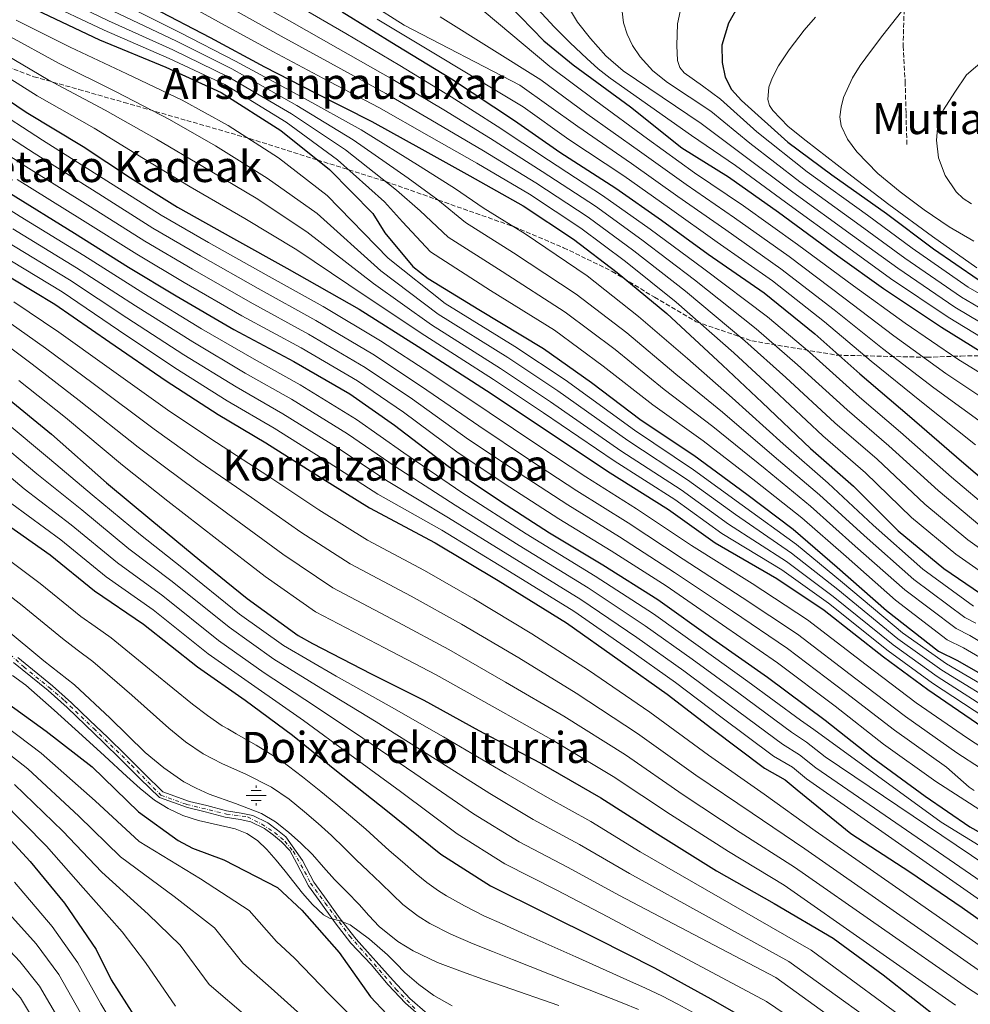
# Model space of a CAD drawing. Units: metres. Extents: x 640990 to 644436, y 4757642 to 4760026.
# Drawn here: x 642076 to 642428, y 4758404 to 4758768 of the extents above; entities that cross this region are included whole.
import ezdxf
from ezdxf.enums import TextEntityAlignment as Align

# ---------------------------------------------------------------- set-up
doc = ezdxf.new("R2010")
doc.units = ezdxf.units.M
doc.header["$MEASUREMENT"] = 0
doc.linetypes.add('DGN Style 3', pattern=[2.435891, 1.739922, -0.695969])
doc.linetypes.add('DGN Style 4', pattern=[2.785615, 1.391938, -0.695969, 0.00174, -0.695969])
for name, color, linetype, lineweight in [('Curva de nivel directora', 30, 'Continuous', 30), ('Curva de nivel intermedia', 30, 'Continuous', 0), ('Eje pista pavimentada', 7, 'DGN Style 4', 0), ('Fuente-manantial-naciente', 7, 'Continuous', 0), ('Línea de pista pavimentada', 7, 'Continuous', 0), ('pavimentado', 23, 'Continuous', 0), ('Pozo recinto', 4, 'Continuous', 0), ('Senda', 7, 'DGN Style 3', 0), ('Texto de rotulación de espacio menor sin especificar', 7, 'Continuous', 0), ('Texto de Área (paraje) menor', 7, 'Continuous', 0), ('Zona arbolada', 92, 'DGN Style 3', 0)]:
    doc.layers.add(name, color=color, linetype=linetype, lineweight=lineweight)
doc.styles.add('Style-Arial', font='arial.ttf')

# ---------------------------------------------------------------- blocks, each defined once
blk = doc.blocks.new('5NACIE')
at = {"layer": 'Pozo recinto', "color": 4, "linetype": 'Continuous', "lineweight": 0, "flags": 128}
for points in [[(0, 0.2812), (0, 0.375)], [(-0.375, 0), (0.375, 0)], [(-0.1875, 0.1875), (0.1875, 0.1875)], [(-0.1875, -0.1875), (0.1875, -0.1875)], [(0, -0.2812), (0, -0.375)]]:
    blk.add_lwpolyline(points, dxfattribs=at)

msp = doc.modelspace()

# ---------------------------------------------------------------- linework, layer by layer
at = {"layer": 'Curva de nivel directora', "color": 30, "linetype": 'Continuous', "lineweight": 30, "flags": 128}
for points, elevation in [([(642346.82, 4758781.25), (642338.81, 4758767.03), (642336.37, 4758758.78), (642336.46, 4758752.37), (642337.56, 4758747), (642339.93, 4758742.41), (642343.59, 4758738.36), (642360.74, 4758722.95), (642377.08, 4758710.87), (642397.3, 4758696.54), (642414.67, 4758683.45), (642431.26, 4758672.14)], 1075), ([(642253.21, 4758778.37), (642270.4, 4758760.4), (642281.3, 4758751.58), (642302.57, 4758735.97), (642321.51, 4758720.85), (642338.86, 4758710.07), (642357.26, 4758696.99), (642379.3, 4758680.89), (642396.15, 4758668.81), (642417.66, 4758654.49), (642436.56, 4758642.71), (642459.31, 4758630.72), (642478.9, 4758623.81), (642490.23, 4758621.41), (642513.86, 4758619.18), (642531.81, 4758619.95), (642556.66, 4758623.13), (642578.18, 4758625.49), (642584.34, 4758625.33), (642606.15, 4758625.13), (642632.28, 4758628.07)], 1050), ([(642125.63, 4758772.82), (642146.89, 4758761.61), (642167.07, 4758750.76), (642185.84, 4758741.14), (642206.79, 4758730.62), (642225.25, 4758720.29), (642243.1, 4758710.5), (642262.74, 4758699.42), (642281.47, 4758687.01), (642297.57, 4758674.71), (642316.03, 4758659.52), (642336.56, 4758640.41), (642351.21, 4758626.55), (642369.16, 4758609.49), (642385.13, 4758595.57), (642401.67, 4758579.11), (642418.57, 4758565.06), (642440.2, 4758550.29), (642461.49, 4758537.38), (642479.57, 4758526.97), (642500.42, 4758517.45), (642507.17, 4758516.16)], 1000), ([(642082.52, 4758771.97), (642105.95, 4758760.79), (642130.45, 4758750.71), (642150.99, 4758741.34), (642173.14, 4758727.2), (642191.05, 4758712.77), (642207.13, 4758696.54), (642211.64, 4758689.33), (642221.95, 4758676.96), (642227.65, 4758672.48), (642246.37, 4758661), (642270.31, 4758646.58), (642288.04, 4758633.92), (642306.48, 4758620.04), (642325.92, 4758607.02), (642345.6, 4758592.69), (642362.72, 4758579.64), (642379.08, 4758565.65), (642397.32, 4758549.6), (642416.55, 4758534.57), (642423.63, 4758531.12), (642443.2, 4758519.88)], 975), ([(642195.84, 4758771.13), (642215.77, 4758758.85), (642236.22, 4758746.31), (642259.53, 4758731), (642276.38, 4758719.18), (642297.1, 4758705.88), (642313.95, 4758694.06), (642331.32, 4758681.48), (642352.05, 4758667.15), (642370.74, 4758652.03), (642387.37, 4758637.13), (642405.81, 4758621.48), (642425.04, 4758604.82), (642441.14, 4758591.2)], 1025), ([(642061.06, 4758746.05), (642078.86, 4758734.01), (642099.91, 4758721.33), (642117.47, 4758709.68), (642134.79, 4758698.87), (642155.59, 4758687.26), (642175.31, 4758676.34), (642202.04, 4758661.11), (642223.88, 4758647.35), (642249.16, 4758631.02), (642267.58, 4758618.76), (642293.96, 4758601.2), (642316.58, 4758586.91), (642333.85, 4758574.56), (642356.76, 4758561.44), (642374.17, 4758549.71), (642396.22, 4758532.4), (642412.54, 4758520.34), (642435.34, 4758504.74)], 950), ([(642072.34, 4758704.29), (642096.68, 4758689.25), (642116.72, 4758676.71)], 925), ([(642065.96, 4758677.06), (642089.43, 4758663.02), (642109.81, 4758648.85), (642130.58, 4758634.62), (642149.93, 4758622.06), (642167.47, 4758611.65), (642187.6, 4758598.95), (642205.85, 4758587.54), (642230.23, 4758574.59), (642253.55, 4758560.63)], 900), ([(642116.72, 4758676.71), (642134.35, 4758666.06), (642155.71, 4758653.54), (642177.91, 4758641.72), (642198.57, 4758629.72), (642215.12, 4758618.13), (642234.97, 4758602.96), (642254.41, 4758590.02), (642272.59, 4758578.3), (642292.24, 4758566.44), (642312.6, 4758553.67), (642332.98, 4758539.12), (642353.21, 4758524.95), (642374.54, 4758509.03), (642392.21, 4758495.06), (642411.66, 4758480.88), (642428.21, 4758469.44), (642447.15, 4758458.89)], 925), ([(642071.13, 4758628.78), (642088.18, 4758614.8), (642108.54, 4758596.77)], 875), ([(642108.54, 4758596.77), (642125.28, 4758582.86), (642143.04, 4758568.2), (642160.56, 4758553.99), (642179.46, 4758540.27), (642184.84, 4758537.33), (642206.49, 4758526.13), (642225.96, 4758516.43), (642246.37, 4758505.21), (642268.8, 4758493.32), (642291.56, 4758480.27), (642312.63, 4758466.73), (642334.31, 4758453.21), (642355.67, 4758441.15), (642377.57, 4758428.24), (642396.09, 4758414.75), (642418.06, 4758397.44)], 875), ([(642068.8, 4758583.43), (642087.7, 4758570.18), (642104.12, 4758556.81), (642122.28, 4758544.55), (642142.22, 4758528.68), (642159.87, 4758516.34), (642177.45, 4758503.37), (642193.72, 4758490.23), (642212.01, 4758475.8), (642232.35, 4758459.4), (642250.76, 4758447.6), (642271.08, 4758437.54), (642290.15, 4758428.07), (642311.41, 4758417.24), (642332.29, 4758405.79)], 850), ([(642253.55, 4758560.63), (642278.89, 4758545.06), (642298.65, 4758530.97), (642316.07, 4758518.54), (642332.64, 4758505.87), (642352.1, 4758491.23), (642359.81, 4758486.86), (642364.27, 4758483.13), (642384.14, 4758467.03), (642405.99, 4758452.81), (642425.27, 4758439.64), (642445.03, 4758425.69), (642465.44, 4758414.86), (642488.46, 4758405.29), (642509.03, 4758399.02), (642531.05, 4758394.38), (642538.72, 4758393.1), (642559.07, 4758391.77), (642584.34, 4758392.83), (642610.7, 4758397.61), (642631.55, 4758404.56)], 900), ([(642066.47, 4758519.15), (642086.23, 4758504.9), (642103.27, 4758491.69), (642120.36, 4758475.01), (642135.05, 4758464.4), (642140.43, 4758461.54), (642151.93, 4758457.3), (642171.79, 4758447.07), (642180.8, 4758438.62), (642194.7, 4758422.97), (642206.3, 4758406.51), (642212.35, 4758400.11), (642221.57, 4758392.74), (642228.74, 4758389.29), (642249.55, 4758382.32), (642269.31, 4758374.1), (642286.89, 4758365.79), (642291.55, 4758364.86), (642294.04, 4758364.21), (642305.62, 4758364.81), (642311.96, 4758365.52)], 825), ([(642064.54, 4758473.63), (642080.24, 4758456.69), (642092.99, 4758441.26), (642104.67, 4758424.03), (642110.25, 4758412.9), (642121.63, 4758395.13), (642126.73, 4758389.8), (642143.77, 4758376.59), (642163.51, 4758364.12), (642188.79, 4758348.09), (642209.27, 4758337.25), (642229.35, 4758328.27), (642251.59, 4758318.92), (642272.1, 4758311.72), (642291.67, 4758305.12), (642312.27, 4758297.45)], 800), ([(642332.29, 4758405.79), (642352.48, 4758394.18), (642371.1, 4758384.39), (642375.94, 4758380.91), (642392.82, 4758368.47), (642409.32, 4758355.26), (642414.62, 4758352.09), (642433.59, 4758344.09), (642444.3, 4758341.15), (642468.34, 4758336.47), (642488.49, 4758332.35), (642511.44, 4758327.58), (642534.14, 4758324.19), (642546.13, 4758324.06), (642557.33, 4758324.53), (642578.41, 4758325.76), (642598.87, 4758327.83), (642621.7, 4758331.32), (642646.34, 4758337.86)], 850)]:
    msp.add_lwpolyline(points, dxfattribs=dict(at, elevation=elevation))
at = {"layer": 'Curva de nivel intermedia', "color": 30, "linetype": 'Continuous', "lineweight": 0, "flags": 128}
for points, elevation in [([(642069.49, 4758812.8), (642090.58, 4758803.85), (642101.25, 4758800.14), (642112.2, 4758797.19), (642117.97, 4758796.48), (642123.66, 4758795.54), (642129.49, 4758793.72), (642135.31, 4758791.9), (642156.2, 4758779.25), (642176.23, 4758767.81), (642194.29, 4758757.62), (642214.56, 4758746.09), (642233.41, 4758734.87), (642250.67, 4758724.3), (642269.85, 4758712.02), (642289.53, 4758699.18), (642306.76, 4758686.76), (642326.27, 4758671.96), (642349.07, 4758653.85), (642364.41, 4758640.51), (642382.76, 4758623.8), (642398.19, 4758610.56), (642416.41, 4758593.93)], 1015), ([(642057.53, 4758808.53), (642080.03, 4758799.48), (642104.44, 4758789.33), (642128.86, 4758779.18), (642150, 4758767.49), (642170.12, 4758756.45), (642188.66, 4758746.63), (642209.38, 4758735.78), (642227.97, 4758725.15), (642245.62, 4758715.1), (642265.11, 4758703.62), (642284.15, 4758691.06), (642300.63, 4758678.73), (642319.44, 4758663.66), (642340.73, 4758644.89), (642355.61, 4758631.2), (642373.69, 4758614.26), (642389.48, 4758600.57), (642406.59, 4758584.05), (642422.99, 4758570.37), (642443.95, 4758555.79), (642464.7, 4758542.67), (642482.64, 4758532.31)], 1005), ([(642070.11, 4758806.91), (642086.86, 4758801.03), (642093.55, 4758799.28), (642103.56, 4758795.42), (642113.97, 4758792.26), (642123.02, 4758788.9), (642132.08, 4758785.54), (642153.1, 4758773.37), (642173.18, 4758762.13), (642191.48, 4758752.13), (642211.97, 4758740.94), (642230.69, 4758730.01), (642248.15, 4758719.7), (642267.48, 4758707.82)], 1010), ([(642085.7, 4758779.3), (642109.33, 4758767.88), (642133.09, 4758757.14), (642153.63, 4758747.14), (642177.08, 4758733.36), (642196.96, 4758720.1), (642215.89, 4758705.21), (642224.72, 4758697.52), (642234.97, 4758687.8), (642254.97, 4758675.01), (642278.39, 4758659.99), (642296.79, 4758646.17), (642315.04, 4758631.42), (642333.04, 4758617.66), (642352.35, 4758601.96), (642369.22, 4758588.17), (642385.72, 4758573.42), (642404.05, 4758557.26), (642423.04, 4758542.89), (642428.09, 4758540.27), (642448.07, 4758528.36)], 985), ([(642084.11, 4758775.64), (642107.64, 4758764.34), (642131.77, 4758753.92), (642152.31, 4758744.24), (642175.11, 4758730.28), (642194.01, 4758716.44), (642211.51, 4758700.87), (642218.18, 4758693.43), (642228.46, 4758682.38), (642250.67, 4758668), (642274.35, 4758653.28), (642292.41, 4758640.05), (642310.76, 4758625.73), (642329.48, 4758612.34), (642348.98, 4758597.33), (642365.97, 4758583.9), (642382.4, 4758569.54), (642400.68, 4758553.43), (642419.8, 4758538.73), (642425.86, 4758535.69), (642445.63, 4758524.12)], 980), ([(642112.72, 4758774.97), (642135.74, 4758763.57), (642156.28, 4758752.95), (642181.01, 4758739.53), (642202.87, 4758727.43), (642224.65, 4758713.88), (642237.79, 4758705.71), (642247.99, 4758698.64), (642263.56, 4758689.02), (642286.47, 4758673.4), (642305.53, 4758658.43), (642323.61, 4758642.79), (642340.17, 4758628.3), (642359.09, 4758611.22), (642375.71, 4758596.69), (642392.36, 4758581.19), (642410.78, 4758564.91), (642429.54, 4758551.2)], 995), ([(642179.28, 4758773.49), (642197.11, 4758763.12), (642217.15, 4758751.25), (642236.12, 4758739.73), (642253.2, 4758728.9)], 1020), ([(642206.27, 4758774.12), (642218.8, 4758766.28), (642261.62, 4758744.05), (642283.05, 4758728.69), (642302.95, 4758714.99), (642320.1, 4758702.83), (642337.81, 4758690.45), (642358.23, 4758676.1), (642377.91, 4758660.89), (642395.8, 4758646.53), (642414.78, 4758632.05), (642435.5, 4758616.89)], 1035), ([(642278.86, 4758774.08), (642282.92, 4758767.37), (642287.7, 4758761.33), (642293.4, 4758754.87), (642299.76, 4758749.29), (642314.22, 4758739.56), (642328.69, 4758729.84), (642344.05, 4758718.42), (642362.58, 4758704.47), (642384.77, 4758688.37), (642401.48, 4758676.24), (642422.59, 4758661.9), (642441.46, 4758650.57)], 1060), ([(642298.95, 4758775.61), (642299.93, 4758767.14), (642301.24, 4758762.93), (642303.32, 4758758.75), (642306.13, 4758754.57), (642310.78, 4758749.31), (642316.19, 4758745.02), (642324.24, 4758739.68), (642332.28, 4758734.34), (642346.65, 4758722.59), (642365.24, 4758708.21), (642387.51, 4758692.11), (642404.14, 4758679.95), (642425.05, 4758665.6), (642443.91, 4758654.5)], 1065), ([(642321.66, 4758774.76), (642319.94, 4758766.76), (642319.63, 4758758.72), (642319.95, 4758753.18), (642320.77, 4758750.61), (642322.39, 4758748.65), (642329.13, 4758743.74), (642335.87, 4758738.84), (642349.24, 4758726.77), (642367.9, 4758711.95), (642390.24, 4758695.86), (642406.8, 4758683.66), (642427.52, 4758669.3), (642446.37, 4758658.43)], 1070), ([(642111.02, 4758771.42), (642134.42, 4758760.36), (642154.96, 4758750.05), (642179.04, 4758736.45), (642199.92, 4758723.77), (642220.27, 4758709.55), (642231.25, 4758701.62), (642241.48, 4758693.22), (642259.26, 4758682.01), (642282.43, 4758666.69), (642301.16, 4758652.3), (642319.33, 4758637.1), (642336.61, 4758622.98), (642355.72, 4758606.59), (642372.46, 4758592.43), (642389.04, 4758577.3), (642407.42, 4758561.08), (642426.29, 4758547.04), (642430.32, 4758544.84)], 990), ([(642232.01, 4758769.33), (642269.37, 4758745.96), (642286.39, 4758733.44), (642305.88, 4758719.55), (642323.18, 4758707.22), (642341.05, 4758694.93), (642361.32, 4758680.57), (642381.49, 4758665.32), (642400.01, 4758651.23), (642419.26, 4758637.33), (642440.73, 4758622.93)], 1040), ([(642248.39, 4758771.26), (642272.64, 4758750.95), (642289.72, 4758738.2), (642308.8, 4758724.11), (642326.25, 4758711.61), (642344.3, 4758699.41), (642364.41, 4758685.04), (642385.08, 4758669.75), (642404.22, 4758655.93), (642423.74, 4758642.62), (642445.95, 4758628.96), (642465.08, 4758619.5), (642487.78, 4758612.07), (642513.01, 4758608.16), (642526.88, 4758606.84), (642535.06, 4758606.24), (642547.65, 4758609.25), (642560.23, 4758612.26), (642576.22, 4758616.06), (642592.3, 4758619.5), (642601.65, 4758620.75), (642611.08, 4758621.3), (642629.93, 4758622.41)], 1045), ([(642268.27, 4758772.17), (642274.26, 4758765.64), (642280.23, 4758759.66), (642286.37, 4758753.88), (642290.56, 4758750.13), (642294.95, 4758746.65), (642310.03, 4758736), (642325.1, 4758725.35), (642341.46, 4758714.24), (642359.92, 4758700.73), (642382.04, 4758684.63), (642398.81, 4758672.52), (642420.12, 4758658.2), (642439.01, 4758646.64)], 1055), ([(642370.97, 4758769.21), (642366.79, 4758764.35), (642361.32, 4758757.15), (642357.31, 4758751.17), (642354.95, 4758746.64), (642353.8, 4758743.33), (642353.42, 4758738.67), (642354, 4758736.54), (642355.16, 4758734.59), (642360.93, 4758728.74), (642367.56, 4758723.38), (642382.8, 4758711.55), (642398.13, 4758699.87), (642414.36, 4758688.03), (642430.79, 4758676.43)], 1080), ([(642402.83, 4758771.35), (642395.97, 4758762.52), (642391.75, 4758756.97), (642387.6, 4758751.25), (642384.74, 4758746.75), (642381.44, 4758739.51), (642380.46, 4758735.85), (642380.06, 4758732.27), (642380.53, 4758728.98), (642382.84, 4758724.09), (642386.32, 4758719.39), (642394.05, 4758711.3), (642402.3, 4758704.52), (642411.25, 4758697.86), (642420.48, 4758691.62), (642429.68, 4758686.26)], 1085), ([(642075.15, 4758768.12), (642095.1, 4758758.03), (642116.11, 4758748.22), (642136.6, 4758738.51), (642153.64, 4758729.09), (642172.24, 4758717.11), (642190.18, 4758703.18), (642212.8, 4758679.99), (642233.86, 4758663.19), (642259.69, 4758647.31), (642278.33, 4758634.9), (642303.99, 4758616.27), (642325.89, 4758601.66), (642343.88, 4758588.59), (642363.93, 4758573.95), (642381.03, 4758559.89), (642403.25, 4758541.36), (642419.57, 4758529.86), (642443.04, 4758515.99)], 970), ([(642208.79, 4758768.4), (642262.81, 4758735.98), (642279.72, 4758723.93), (642300.02, 4758710.43), (642317.02, 4758698.45), (642334.56, 4758685.96), (642355.14, 4758671.62), (642374.32, 4758656.46), (642391.58, 4758641.83), (642410.3, 4758626.77), (642430.27, 4758610.86)], 1030), ([(642071.63, 4758762.6), (642091.04, 4758752.03), (642112.06, 4758741.5), (642131.82, 4758731.3), (642148.93, 4758721.53), (642168.08, 4758709.65), (642186.47, 4758696.47), (642210.11, 4758675.27), (642231.36, 4758659.23), (642257.06, 4758643.24), (642275.64, 4758630.87), (642301.48, 4758612.5), (642323.57, 4758597.97), (642341.37, 4758585.08), (642362.14, 4758570.82), (642379.31, 4758557.34), (642401.49, 4758539.12), (642417.82, 4758527.48), (642441.11, 4758513.18)], 965), ([(642068.11, 4758757.09), (642086.98, 4758746.02), (642108.01, 4758734.78), (642127.04, 4758724.09), (642144.21, 4758713.98), (642163.92, 4758702.19), (642182.75, 4758689.76), (642207.42, 4758670.55), (642228.87, 4758655.27), (642254.43, 4758639.16), (642272.95, 4758626.83), (642298.98, 4758608.73), (642321.24, 4758594.29), (642338.86, 4758581.57), (642360.34, 4758567.7), (642377.6, 4758554.8), (642399.73, 4758536.88), (642416.06, 4758525.1), (642439.19, 4758510.37)], 960), ([(642064.58, 4758751.57), (642082.92, 4758740.02), (642103.96, 4758728.05), (642122.25, 4758716.88), (642139.5, 4758706.42), (642159.75, 4758694.73), (642179.03, 4758683.05), (642204.73, 4758665.83), (642226.38, 4758651.31), (642251.8, 4758635.09), (642270.27, 4758622.79), (642296.47, 4758604.97), (642318.91, 4758590.6), (642336.35, 4758578.07), (642358.55, 4758564.57), (642375.88, 4758552.25), (642397.97, 4758534.64), (642414.3, 4758522.72), (642437.26, 4758507.56)], 955), ([(642433.63, 4758753.54), (642426.91, 4758747.9), (642422.63, 4758741.38), (642418.35, 4758734.86), (642417.09, 4758732.28), (642416.14, 4758727.99), (642415.87, 4758723.65), (642416.56, 4758717.08), (642419.04, 4758710.54), (642423.11, 4758704.5), (642425.67, 4758702.1), (642428.75, 4758700.1)], 1090), ([(642065.34, 4758736.22), (642084.9, 4758723.64), (642108.67, 4758708.67), (642128.76, 4758695.94), (642146.29, 4758685.84), (642167.63, 4758673.86), (642188.74, 4758662.06), (642209.98, 4758649.39), (642228.57, 4758637.34), (642250.17, 4758622.84), (642268.25, 4758610.81), (642285.99, 4758599.08), (642304.76, 4758587.21), (642325.1, 4758573.6), (642347.55, 4758559.53), (642368, 4758546.08), (642389.75, 4758529.4), (642408.3, 4758515.41), (642427.25, 4758502.27), (642441.86, 4758492.87)], 945), ([(642061.96, 4758731.56), (642081.76, 4758718.8), (642105.67, 4758703.82), (642125.75, 4758691.13), (642143.31, 4758680.9), (642164.65, 4758668.78), (642186.03, 4758656.97), (642207.13, 4758644.47), (642225.21, 4758632.54), (642246.37, 4758617.87), (642264.79, 4758605.61), (642282.64, 4758593.89), (642301.63, 4758582.02), (642321.97, 4758568.62), (642343.91, 4758554.43), (642364.3, 4758540.8), (642385.94, 4758524.3), (642404.28, 4758510.32), (642423.35, 4758496.92), (642440.87, 4758485.5)], 940), ([(642253.2, 4758728.9), (642272.22, 4758716.23), (642292.21, 4758703.23), (642309.83, 4758690.78), (642329.68, 4758676.1), (642353.24, 4758658.33), (642368.81, 4758645.16), (642387.3, 4758628.58), (642402.54, 4758615.55), (642421.33, 4758598.87), (642436.24, 4758586.3), (642455.21, 4758572.28), (642474.33, 4758558.55), (642491.86, 4758548.31), (642511.01, 4758540.65), (642532.64, 4758538.34), (642545.98, 4758538.05), (642568.72, 4758540.46), (642588.3, 4758544.56), (642612.79, 4758551.85), (642632.52, 4758559.3)], 1020), ([(642058.58, 4758726.91), (642078.62, 4758713.97), (642102.68, 4758698.96), (642122.74, 4758686.33), (642140.32, 4758675.95), (642161.67, 4758663.7), (642183.32, 4758651.89), (642204.28, 4758639.56), (642221.85, 4758627.74), (642242.57, 4758612.9), (642261.33, 4758600.41), (642279.29, 4758588.69), (642298.5, 4758576.83), (642318.85, 4758563.63), (642340.26, 4758549.32), (642360.61, 4758535.52), (642382.14, 4758519.21), (642400.26, 4758505.23), (642419.45, 4758491.57), (642427.9, 4758484.15), (642429.8, 4758482.97)], 935), ([(642052.59, 4758710.47), (642076.53, 4758695.46), (642100.15, 4758680.93), (642122.35, 4758666.9), (642143.74, 4758653.82), (642163.26, 4758642.61), (642180.24, 4758633.14), (642201.06, 4758620.29), (642218.6, 4758607.94), (642240.13, 4758593.22), (642263.9, 4758577.91), (642289.44, 4758562.24), (642311, 4758548.28), (642328.42, 4758535.85), (642345.98, 4758523.32), (642365.41, 4758508.93), (642370.38, 4758505.5), (642417.52, 4758471.27), (642459.15, 4758445.7)], 920), ([(642075.48, 4758709.13), (642099.68, 4758694.11), (642119.73, 4758681.52), (642137.33, 4758671.01), (642158.69, 4758658.62), (642180.62, 4758646.8), (642201.42, 4758634.64), (642218.48, 4758622.94), (642238.77, 4758607.93), (642257.87, 4758595.22), (642275.94, 4758583.49), (642295.37, 4758571.63), (642315.72, 4758558.65), (642336.62, 4758544.22), (642356.91, 4758530.24), (642378.34, 4758514.12), (642396.23, 4758500.15), (642415.56, 4758486.23), (642433.62, 4758474.73)], 930), ([(642267.48, 4758707.82), (642286.84, 4758695.12), (642303.7, 4758682.75), (642322.85, 4758667.81), (642344.9, 4758649.37), (642360.01, 4758635.86), (642378.23, 4758619.03), (642393.83, 4758605.56), (642411.5, 4758588.99), (642427.41, 4758575.68), (642447.7, 4758561.28), (642467.91, 4758547.97), (642485.71, 4758537.64), (642505.72, 4758529.05), (642531.67, 4758526.29), (642546.53, 4758526.54), (642570.09, 4758529.23), (642590.44, 4758533.29), (642615.78, 4758540.33), (642635.51, 4758546.32)], 1010), ([(642073.89, 4758690.86), (642097.47, 4758676.45), (642119.22, 4758662.39), (642140.45, 4758649.02), (642159.93, 4758637.47), (642177.04, 4758627.77), (642197.7, 4758614.95), (642215.41, 4758602.84), (642237.65, 4758588.56), (642261.31, 4758573.59), (642286.8, 4758557.95), (642307.91, 4758543.95), (642325.33, 4758531.52), (642342.65, 4758518.95), (642362.08, 4758504.5), (642367.74, 4758500.84), (642374.54, 4758495.42), (642455.62, 4758440.7)], 915), ([(642071.25, 4758686.26), (642094.79, 4758671.97), (642116.08, 4758657.88), (642137.16, 4758644.22), (642156.59, 4758632.34), (642173.85, 4758622.39), (642194.33, 4758609.62), (642212.23, 4758597.74), (642235.18, 4758583.91), (642258.72, 4758569.27), (642284.17, 4758553.65), (642304.83, 4758539.62), (642322.24, 4758527.19), (642339.31, 4758514.59), (642358.76, 4758500.08), (642365.1, 4758496.18), (642371.12, 4758491.33), (642452.09, 4758435.7)], 910), ([(642068.61, 4758681.66), (642092.11, 4758667.49), (642112.95, 4758653.37), (642133.87, 4758639.42), (642153.26, 4758627.2), (642170.66, 4758617.02), (642190.96, 4758604.28), (642209.04, 4758592.64), (642232.71, 4758579.25), (642256.13, 4758564.95), (642281.53, 4758549.36), (642301.74, 4758535.3), (642319.16, 4758522.87), (642335.97, 4758510.23), (642355.43, 4758495.65), (642362.45, 4758491.52), (642367.69, 4758487.23), (642448.56, 4758430.7), (642468.37, 4758420.38), (642490.92, 4758411.23), (642510.93, 4758405.25), (642532.46, 4758401.06)], 905), ([(642074.24, 4758663.82), (642090.86, 4758652.63), (642108.71, 4758639.83), (642132, 4758623.26), (642149.24, 4758611.71), (642168.61, 4758599.16), (642187.19, 4758586.83), (642205.15, 4758575.66), (642226.31, 4758564.41), (642244.59, 4758553.85), (642266.04, 4758540.99), (642286.94, 4758527.53), (642309.71, 4758511.93), (642331.41, 4758495.96), (642352.05, 4758481.64), (642370.84, 4758468.01), (642437.22, 4758421.75), (642453.6, 4758412.11), (642474.57, 4758403.02)], 895), ([(642069.38, 4758658.44), (642085.93, 4758646.67), (642103.58, 4758633.57), (642126.14, 4758616.64), (642143.25, 4758604.5), (642162.22, 4758591.42), (642180.53, 4758578.62), (642198.73, 4758566.81), (642221.35, 4758554.84), (642239.93, 4758544.5), (642261.13, 4758532.04), (642282.41, 4758518.98), (642305.17, 4758504.01), (642326.71, 4758488.65), (642347.61, 4758474.53), (642367.05, 4758461.3), (642432.43, 4758415.67), (642449.08, 4758405.47), (642472.18, 4758395.98)], 890), ([(642064.51, 4758653.06), (642081, 4758640.7), (642098.44, 4758627.32), (642120.27, 4758610.02), (642137.26, 4758597.28), (642155.82, 4758583.68), (642173.87, 4758570.41), (642192.31, 4758557.96), (642216.4, 4758545.27), (642235.27, 4758535.14), (642256.21, 4758523.1), (642277.87, 4758510.42), (642300.64, 4758496.1), (642322.02, 4758481.35), (642343.18, 4758467.42), (642363.26, 4758454.58), (642427.64, 4758409.59), (642444.57, 4758398.83)], 885), ([(642076.06, 4758634.74), (642093.31, 4758621.06), (642114.41, 4758603.39), (642131.27, 4758590.07), (642149.43, 4758575.94), (642167.22, 4758562.2), (642185.88, 4758549.12), (642211.45, 4758535.7), (642230.61, 4758525.79), (642251.29, 4758514.15), (642273.34, 4758501.87), (642296.1, 4758488.18), (642317.32, 4758474.04), (642338.75, 4758460.32), (642359.46, 4758447.86), (642422.85, 4758403.51)], 880), ([(642071.07, 4758619.42), (642087.42, 4758605.76), (642103.29, 4758592.41), (642121.07, 4758577.63), (642136.42, 4758565.51), (642157.81, 4758548.27), (642174.03, 4758536.58), (642193.59, 4758525.25), (642213.19, 4758514.34), (642233.26, 4758502.76), (642256.42, 4758489.23), (642271.77, 4758480.4), (642287.88, 4758471.46), (642306.14, 4758460.28), (642369.44, 4758423.8), (642411.04, 4758393.2)], 870), ([(642066.49, 4758613.77), (642082.77, 4758600.18), (642099.39, 4758586.85), (642116.84, 4758572.43), (642132.89, 4758560.27), (642153.91, 4758543.37), (642170.49, 4758531.52), (642189.55, 4758519.78), (642208.32, 4758508.31), (642227.95, 4758496.02), (642250.4, 4758481.77), (642266.52, 4758472.2), (642283.68, 4758462.98), (642302.14, 4758452.23), (642361.13, 4758419.64), (642406.48, 4758387.02)], 865), ([(642061.91, 4758608.12), (642078.11, 4758594.6), (642095.5, 4758581.29), (642112.6, 4758567.22), (642129.35, 4758555.03), (642150.02, 4758538.47), (642166.95, 4758526.46), (642185.52, 4758514.31), (642203.45, 4758502.28), (642222.64, 4758489.28), (642244.38, 4758474.31), (642261.26, 4758464), (642279.48, 4758454.49), (642298.15, 4758444.18), (642356.38, 4758413.71), (642401.93, 4758380.84)], 860), ([(642416.41, 4758593.93), (642431.83, 4758580.99), (642451.46, 4758566.78), (642471.12, 4758553.26), (642488.78, 4758542.98), (642508.37, 4758534.85), (642532.16, 4758532.32), (642546.25, 4758532.29), (642569.4, 4758534.84), (642589.37, 4758538.92), (642614.28, 4758546.09), (642634.02, 4758552.81)], 1015), ([(642073.46, 4758589.02), (642091.6, 4758575.73), (642108.36, 4758562.01), (642125.82, 4758549.79), (642146.12, 4758533.58), (642163.41, 4758521.4), (642181.48, 4758508.84), (642198.58, 4758496.26), (642217.32, 4758482.54), (642238.36, 4758466.86), (642256.01, 4758455.8), (642275.28, 4758446.01), (642294.15, 4758436.12), (642352.82, 4758404.81), (642397.37, 4758374.65)], 855), ([(642066.13, 4758572.88), (642083.95, 4758559.61), (642099.06, 4758547.39), (642104.38, 4758543.6), (642110.28, 4758539.4), (642125.87, 4758526.8), (642140.36, 4758514.92), (642145.91, 4758510.73), (642151.42, 4758506.9), (642153.45, 4758505.74), (642156.5, 4758503.97), (642163.89, 4758499.76), (642173.33, 4758493.94), (642181.14, 4758488.01), (642187.87, 4758482.6), (642193.48, 4758478.01), (642198.9, 4758473.44), (642204.49, 4758468.58), (642209, 4758464.53), (642213.24, 4758460.77), (642218.08, 4758456.56), (642223.12, 4758452.11), (642227.11, 4758448.94), (642231.42, 4758445.8), (642234.45, 4758443.91), (642241.02, 4758440.19), (642248.23, 4758436.52), (642254.97, 4758433.55), (642262.26, 4758430.31), (642282.27, 4758421.41), (642302.23, 4758412.39), (642308.1, 4758409.75), (642314.08, 4758406.9), (642320, 4758403.85), (642325.53, 4758400.9)], 845), ([(642060.92, 4758564.11), (642077.28, 4758551.41), (642092.23, 4758539.16), (642097.71, 4758535.06), (642103.47, 4758530.75), (642117.87, 4758518.26), (642131.61, 4758505.97), (642137.83, 4758501.01), (642144.29, 4758496.55), (642147.6, 4758494.74), (642151.5, 4758492.79), (642160.07, 4758488.96), (642169.62, 4758484.21), (642176.13, 4758479.68), (642181.89, 4758475.08), (642186.96, 4758470.74), (642191.83, 4758466.32), (642196.67, 4758461.6), (642200.98, 4758457.29), (642205.38, 4758453.08), (642210.08, 4758448.66), (642214.41, 4758444.39), (642218.27, 4758440.79), (642223.88, 4758436.44), (642228.23, 4758433.76), (642236.03, 4758429.74), (642244.3, 4758426.14), (642251.42, 4758423.35), (642258.82, 4758420.42), (642279.13, 4758412.39), (642299.42, 4758404.3), (642305.43, 4758401.93)], 840), ([(642070.62, 4758543.21), (642085.4, 4758530.94), (642091.03, 4758526.53), (642096.65, 4758522.11), (642109.87, 4758509.72), (642122.86, 4758497.02), (642129.75, 4758491.29), (642137.15, 4758486.2), (642141.76, 4758483.75), (642146.51, 4758481.62), (642156.24, 4758478.17), (642165.9, 4758474.49), (642171.13, 4758471.35), (642175.91, 4758467.55), (642180.44, 4758463.48), (642184.75, 4758459.2), (642188.84, 4758454.61), (642192.96, 4758450.05), (642197.51, 4758445.4), (642202.09, 4758440.76), (642205.71, 4758436.68), (642209.44, 4758432.63), (642216.35, 4758427.07), (642222.02, 4758423.6), (642231.04, 4758419.29), (642240.36, 4758415.76), (642247.88, 4758413.15), (642255.39, 4758410.54), (642276, 4758403.37)], 835), ([(642073.76, 4758525.52), (642078.71, 4758521.89), (642089.18, 4758512.68), (642099.52, 4758503.32), (642107.77, 4758495.74), (642116.02, 4758488.15), (642121.06, 4758483.68), (642126.26, 4758479.36), (642131.32, 4758476.22), (642136.76, 4758473.74), (642142.6, 4758471.83), (642156.19, 4758468.78), (642160.47, 4758467), (642164.49, 4758464.39), (642167.94, 4758461.09), (642171.33, 4758457.11), (642174.64, 4758453.08), (642177.89, 4758448.98), (642181.14, 4758444.88), (642184.78, 4758440.74), (642188.82, 4758436.97), (642191.12, 4758435.71), (642195.06, 4758434.71), (642198.75, 4758433.25), (642205.87, 4758427.96), (642212.58, 4758422.15), (642215.78, 4758418.87), (642218.99, 4758415.61), (642224.12, 4758411.09), (642229.66, 4758407.02), (642236.55, 4758403.22)], 830), ([(642066.48, 4758510.26), (642084.39, 4758496.71), (642104.4, 4758479.09), (642120.64, 4758464.1), (642143.28, 4758450.23), (642161.35, 4758438.48), (642171.49, 4758427.08), (642178.11, 4758420.9), (642190.99, 4758407.61), (642212.64, 4758385.71)], 820), ([(642061.55, 4758504.92), (642079.43, 4758490.94), (642098.36, 4758473.49), (642113.73, 4758458.39), (642133.63, 4758443.68), (642148.57, 4758432.09), (642159.03, 4758419.09)], 815), ([(642074.46, 4758485.17), (642092.32, 4758467.89), (642106.82, 4758452.68)], 810), ([(642069.5, 4758479.4), (642086.28, 4758462.29), (642099.9, 4758446.97), (642114.33, 4758430.58)], 805), ([(642106.82, 4758452.68), (642123.98, 4758437.13), (642135.8, 4758425.69), (642146.56, 4758411.11), (642160.94, 4758398.74)], 810), ([(642074.54, 4758448.96), (642088.46, 4758432.62), (642097.9, 4758419.17)], 795), ([(642068.08, 4758442.15), (642082.45, 4758426.16), (642090.85, 4758414.84), (642098.9, 4758400.7), (642108.79, 4758382.79), (642117.91, 4758372.9), (642131.56, 4758360.81), (642146.75, 4758350.05), (642163.06, 4758339.16), (642177.46, 4758329.93), (642196.61, 4758320.09), (642220.89, 4758308.48), (642241.43, 4758298.19), (642257.91, 4758290.87), (642281.66, 4758282.07), (642303.81, 4758271.69), (642320.5, 4758261.1), (642338.67, 4758247.85), (642353.52, 4758236.46), (642367.7, 4758226.53), (642384.16, 4758216.6), (642404.19, 4758207.06), (642422.63, 4758201.34)], 790), ([(642061.61, 4758435.34), (642076.44, 4758419.7), (642083.8, 4758410.52), (642091.41, 4758397.45), (642101.63, 4758377.38), (642111.11, 4758366.29), (642125.24, 4758353.06), (642140.67, 4758341.56), (642157.27, 4758330.21), (642172.87, 4758320.17), (642191.73, 4758310.74), (642215.12, 4758299.24), (642235.8, 4758288.01), (642253.11, 4758279.64), (642275.3, 4758271.06), (642295.85, 4758260.8), (642313.31, 4758249.11), (642331.2, 4758236.81), (642347.3, 4758225.03), (642362.73, 4758215.15), (642380.19, 4758205.7), (642400.36, 4758196.86)], 785), ([(642114.33, 4758430.58), (642123.02, 4758419.3), (642134.1, 4758403.12)], 805), ([(642097.9, 4758419.17), (642106.4, 4758403.95), (642115.94, 4758388.2), (642124.7, 4758379.5), (642137.89, 4758368.57), (642152.82, 4758358.54), (642168.85, 4758348.11), (642182.06, 4758339.69), (642201.49, 4758329.44), (642226.67, 4758317.73), (642247.05, 4758308.36), (642262.72, 4758302.1), (642288.02, 4758293.09), (642311.77, 4758282.58), (642327.69, 4758273.09), (642346.14, 4758258.9), (642359.75, 4758247.89), (642372.66, 4758237.91), (642388.13, 4758227.5), (642408.01, 4758217.26), (642426.18, 4758212.05), (642446.04, 4758208.7), (642469.83, 4758205.39), (642485.33, 4758201.96)], 795), ([(642159.03, 4758419.09), (642169.53, 4758409.82), (642184.12, 4758396.74)], 815), ([(642070.43, 4758413.24), (642076.76, 4758406.19)], 780), ([(642076.76, 4758406.19), (642083.91, 4758394.2), (642094.48, 4758371.97), (642104.31, 4758359.69), (642118.92, 4758345.31), (642134.6, 4758333.06), (642151.47, 4758321.25), (642168.27, 4758310.42), (642186.85, 4758301.39), (642209.35, 4758290), (642230.18, 4758277.84), (642248.3, 4758268.42), (642268.94, 4758260.04), (642287.89, 4758249.9), (642306.11, 4758237.12), (642323.74, 4758225.76), (642341.07, 4758213.6), (642357.77, 4758203.76), (642376.22, 4758194.8)], 780)]:
    msp.add_lwpolyline(points, dxfattribs=dict(at, elevation=elevation))
at = {"layer": 'Eje pista pavimentada', "color": 7, "linetype": 'DGN Style 4', "lineweight": 0}
for points in [[(642072.79, 4758533.31, 832.01), (642077.88, 4758528.69, 831.97), (642087.35, 4758521.06, 831.8), (642092.94, 4758516.28, 831.84), (642103.8, 4758505.87, 831.95), (642117.78, 4758492.35, 832), (642128.65, 4758481.25, 831.88), (642138.2, 4758477.79, 831.8), (642152.99, 4758474.21, 831.84), (642160.73, 4758473.17, 831.76), (642166.05, 4758470.51, 831.67), (642170.78, 4758467.39, 831.61), (642174.6, 4758464.15, 831.7), (642177.65, 4758460.44, 831.7), (642180.53, 4758455.47, 831.67), (642184.12, 4758448.65, 831.48), (642189.55, 4758441.25, 830.47), (642198.56, 4758429.11, 828.92), (642205.73, 4758420.9, 828.33), (642215.66, 4758409.45, 827.47)], [(642215.66, 4758409.45, 827.47), (642223.02, 4758402, 827.21)]]:
    msp.add_polyline3d(points, dxfattribs=at)
at = {"layer": 'Línea de pista pavimentada', "color": 7, "linetype": 'Continuous', "lineweight": 0}
for points in [[(642075.73, 4758532.13, 832.02), (642088.55, 4758521.72, 831.79), (642095.57, 4758515.37, 831.86), (642102.43, 4758508.91, 831.93), (642109, 4758502.54, 832), (642115.56, 4758496.16, 832.02), (642122.62, 4758489.08, 831.97), (642129.45, 4758482.44, 831.88), (642139.26, 4758478.89, 831.79), (642145.64, 4758477.39, 831.84), (642152.96, 4758475.44, 831.84), (642158.45, 4758474.61, 831.84), (642162.74, 4758473.67, 831.7), (642168.32, 4758470.98, 831.65), (642171.81, 4758468.31, 831.61), (642174.88, 4758465.79, 831.7), (642181.12, 4758457.07, 831.7), (642185.32, 4758448.97, 831.47), (642189.22, 4758443.63, 830.59), (642195.08, 4758435.44, 829.99), (642200.92, 4758427.96, 828.56), (642214.66, 4758412.58, 827.55), (642220.86, 4758405.89, 827.32), (642227.33, 4758400.26, 827.09)], [(642179.01, 4758455.95, 831.7), (642176.4, 4758460.75, 831.7), (642173.35, 4758463.94, 831.7), (642170.32, 4758466.43, 831.61), (642167.06, 4758468.92, 831.65), (642161.95, 4758471.39, 831.7), (642158.01, 4758472.25, 831.84), (642152.47, 4758473.09, 831.84), (642145.06, 4758475.06, 831.84), (642138.58, 4758476.59, 831.79), (642128.14, 4758480.36, 831.88), (642120.94, 4758487.37, 831.97), (642113.87, 4758494.45, 832.02), (642107.33, 4758500.82, 832), (642100.78, 4758507.18, 831.93), (642093.94, 4758513.61, 831.86), (642086.99, 4758519.9, 831.79), (642074.15, 4758530.32, 832.02)], [(642225.96, 4758398.27, 827.09), (642219.19, 4758404.17, 827.32), (642212.86, 4758411, 827.55), (642206.53, 4758418.52, 828.47), (642199.03, 4758426.48, 828.56), (642193.16, 4758434.01, 829.99), (642187.27, 4758442.23, 830.59), (642183.27, 4758447.71, 831.47), (642179.01, 4758455.95, 831.7)]]:
    msp.add_polyline3d(points, dxfattribs=at)
at = {"layer": 'pavimentado', "color": 23, "linetype": 'Continuous', "lineweight": 0}
for points in [[(642075.73, 4758532.13, 832.02), (642088.55, 4758521.72, 831.79), (642095.57, 4758515.37, 831.86), (642102.43, 4758508.91, 831.93), (642109, 4758502.54, 832), (642115.56, 4758496.16, 832.02), (642122.62, 4758489.08, 831.97), (642129.45, 4758482.44, 831.88), (642139.26, 4758478.89, 831.79), (642145.64, 4758477.39, 831.84), (642152.96, 4758475.44, 831.84), (642158.45, 4758474.61, 831.84), (642162.74, 4758473.67, 831.7), (642168.32, 4758470.98, 831.65), (642171.81, 4758468.31, 831.61), (642174.88, 4758465.79, 831.7), (642181.12, 4758457.07, 831.7), (642185.32, 4758448.97, 831.47), (642189.22, 4758443.63, 830.59), (642195.08, 4758435.44, 829.99), (642200.92, 4758427.96, 828.56), (642214.66, 4758412.58, 827.55), (642220.86, 4758405.89, 827.32), (642227.33, 4758400.26, 827.09)], [(642225.96, 4758398.27, 827.09), (642219.19, 4758404.17, 827.32), (642212.86, 4758411, 827.55), (642206.53, 4758418.52, 828.47), (642199.03, 4758426.48, 828.56), (642193.16, 4758434.01, 829.99), (642187.27, 4758442.23, 830.59), (642183.27, 4758447.71, 831.47), (642179.01, 4758455.95, 831.7), (642176.4, 4758460.75, 831.7), (642173.35, 4758463.94, 831.7), (642170.32, 4758466.43, 831.61), (642167.06, 4758468.92, 831.65), (642161.95, 4758471.39, 831.7), (642158.01, 4758472.25, 831.84), (642152.47, 4758473.09, 831.84), (642145.06, 4758475.06, 831.84), (642138.58, 4758476.59, 831.79), (642128.14, 4758480.36, 831.88), (642120.94, 4758487.37, 831.97), (642113.87, 4758494.45, 832.02), (642107.33, 4758500.82, 832), (642100.78, 4758507.18, 831.93), (642093.94, 4758513.61, 831.86), (642086.99, 4758519.9, 831.79), (642074.15, 4758530.32, 832.02)]]:
    msp.add_polyline3d(points, dxfattribs=at)
at = {"layer": 'Senda', "color": 7, "linetype": 'DGN Style 3', "lineweight": 0}
msp.add_polyline3d([(642403.83, 4758772, 1085.04), (642403.43, 4758758.49, 1086.27), (642404.21, 4758745.3, 1086.82), (642404.53, 4758733.56, 1086.98), (642404.84, 4758721.82, 1087.13)], dxfattribs=at)
at = {"layer": 'Zona arbolada', "color": 92, "linetype": 'DGN Style 3', "lineweight": 0}
msp.add_polyline3d([(642062.82, 4758754.28, 958.31), (642081.65, 4758747.17, 961.87), (642098.3, 4758742.42, 962.75), (642114.96, 4758737.67, 963.41), (642138.25, 4758730.96, 964.09), (642161.53, 4758724.24, 965.26), (642186.63, 4758716.34, 975), (642198.23, 4758712.69, 980), (642211.28, 4758708.57, 984.8), (642211.89, 4758708.36, 985), (642231.42, 4758701.48, 990), (642259.3, 4758691.65, 995), (642259.45, 4758691.6, 992.75), (642277.78, 4758683.85, 997.58), (642295.8, 4758675.09, 1002.28), (642311.38, 4758665.52, 1005.25), (642326.89, 4758656.46, 1008.18), (642347.46, 4758649.37, 1016.21), (642379.05, 4758644.07, 1033.51), (642412.2, 4758643.3, 1047.42), (642424.82, 4758643.77, 1049.88), (642440.97, 4758643.93, 1054.39)], dxfattribs=at)

# ---------------------------------------------------------------- block references
at = {"layer": 'Fuente-manantial-naciente', "color": 7, "linetype": 'Continuous', "lineweight": 0, "xscale": 10, "yscale": 10, "zscale": 10}
msp.add_blockref('5NACIE', (642163.95, 4758481.09, 837.63), dxfattribs=at)

# ---------------------------------------------------------------- texts
at = {"layer": 'Texto de rotulación de espacio menor sin especificar', "color": 7, "linetype": 'Continuous', "lineweight": 0, "style": 'Style-Arial'}
for s, p in [('Ansoainpausuxar', (642192.5993, 4758744.68, 990.72)), ('Azkenodietako Kadeak', (642082.4477, 4758713.91, 920)), ('Korralzarrondoa', (642211.8422, 4758603.38, 900.82)), ('Doixarreko Iturria', (642223.0196, 4758498.88, 849.81))]:
    msp.add_text(s, height=11.5, dxfattribs=at).set_placement(p, align=Align.MIDDLE_CENTER)
at = {"layer": 'Texto de Área (paraje) menor', "color": 7, "linetype": 'Continuous', "lineweight": 0, "style": 'Style-Arial'}
msp.add_text('Mutiatuka', height=11.5, dxfattribs=at).set_placement((642429.0574, 4758731.66, 1089.04), align=Align.MIDDLE_CENTER)

doc.saveas('drawing.dxf')
